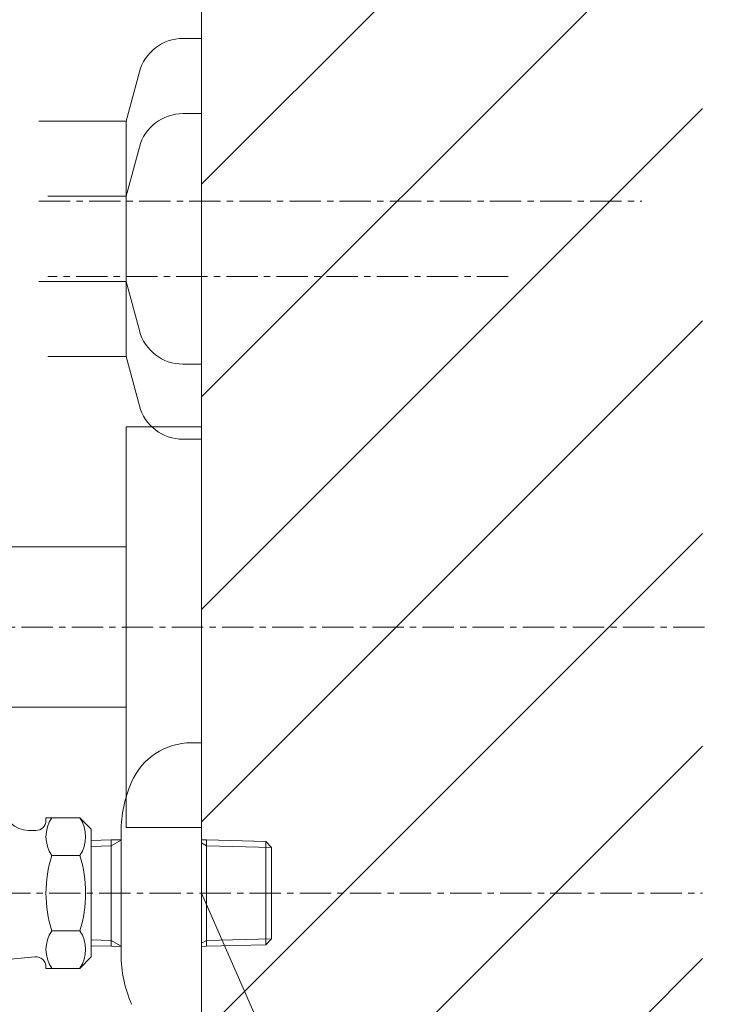
# Model space of a CAD drawing. Units: millimetres. Extents: x 36832 to 41032, y -3092 to -122.
# Drawn here: x 39891 to 40029, y -2076 to -1879 of the extents above; entities that cross this region are included whole.
import ezdxf

# ---------------------------------------------------------------- set-up
doc = ezdxf.new("R2010")
doc.units = ezdxf.units.MM
doc.linetypes.add('CENTER1', pattern=[10, 6.25, -1.25, 1.25, -1.25])
for name, color, linetype in [('1-2', 4, 'Continuous'), ('_0-2_', 7, 'Continuous'), ('A-0', 7, 'Continuous')]:
    doc.layers.add(name, color=color, linetype=linetype)
for name, color, linetype, lineweight in [('中心線', 1, 'CENTER1', 15), ('太線', 7, 'Continuous', 15), ('細線', 6, 'Continuous', 9)]:
    doc.layers.add(name, color=color, linetype=linetype, lineweight=lineweight)

# ---------------------------------------------------------------- blocks, each defined once
blk = doc.blocks.new('FL側面')
at = {"layer": '太線', "color": 7, "linetype": 'Continuous'}
blk.add_line((0, 0), (0, 1004), dxfattribs=at)
at = {"layer": '細線', "linetype": 'Continuous'}
for p, q in [((0, 618.39), (100, 718.39)), ((0, 575.97), (100, 675.97)), ((0, 533.54), (100, 633.54)), ((0, 491.11), (100, 591.11)), ((0, 448.69), (100, 548.69)), ((0, 406.26), (100, 506.26)), ((0, 363.83), (100, 463.83))]:
    blk.add_line(p, q, dxfattribs=at)

msp = doc.modelspace()

# ---------------------------------------------------------------- linework, layer by layer
at = {"layer": '1-2', "color": 4, "linetype": 'Continuous', "lineweight": 13}
msp.add_line((39927.12, -2053.51), (39953.77, -2113.94), dxfattribs=at)
at = {"layer": '_0-2_', "color": 5, "linetype": 'Continuous', "lineweight": 9}
for p, q in [((39923.45, -1882.92), (39927.12, -1882.92)), ((39927.12, -1882.92), (39927.12, -1947.92)), ((39914.76, -1889.59), (39912.12, -1899.42)), ((39923.45, -1897.92), (39927.12, -1897.92)), ((39927.12, -1897.92), (39927.12, -1962.92)), ((39894.71, -1899.42), (39912.12, -1899.42)), ((39912.12, -1899.42), (39912.12, -1931.42)), ((39914.76, -1904.59), (39912.12, -1914.42)), ((39912.12, -1914.42), (39896.51, -1914.42)), ((39912.12, -1914.42), (39912.12, -1946.42)), ((39894.71, -1931.42), (39912.12, -1931.42)), ((39914.76, -1941.24), (39912.12, -1931.42)), ((39912.12, -1946.42), (39896.51, -1946.42)), ((39914.76, -1956.24), (39912.12, -1946.42)), ((39923.45, -1947.92), (39927.12, -1947.92)), ((39912.12, -2040.42), (39912.12, -1960.42)), ((39912.12, -1960.42), (39927.12, -1960.42)), ((39927.12, -1960.42), (39927.12, -2040.42)), ((39923.45, -1962.92), (39927.12, -1962.92)), ((39797.53, -1984.42), (39912.12, -1984.42)), ((39797.53, -2016.42), (39912.12, -2016.42)), ((39927.12, -2040.42), (39912.12, -2040.42))]:
    msp.add_line(p, q, dxfattribs=at)
for centre, start, end in [((39923.45, -1891.92), 90, 165), ((39923.45, -1906.92), 90, 165), ((39923.45, -1938.92), 195, 270), ((39923.45, -1953.92), 195, 270)]:
    msp.add_arc(centre, 9, start, end, dxfattribs=at)
at = {"layer": 'A-0', "color": 5, "linetype": 'Continuous', "lineweight": 20}
for p, q in [((39925.12, -2023.51), (39927.12, -2023.51)), ((39927.12, -2083.51), (39927.12, -2023.51)), ((39896.12, -2038.5), (39896.12, -2039.01)), ((39896.12, -2038.5), (39902.86, -2038.5)), ((39902.86, -2038.5), (39905.12, -2040.76)), ((39892.62, -2041.01), (39894.12, -2041.01)), ((39905.12, -2066.25), (39905.12, -2040.78)), ((39911.12, -2041.31), (39911.12, -2065.72)), ((39905.12, -2043), (39909.12, -2042.91)), ((39909.12, -2042.91), (39911.12, -2042.86)), ((39909.12, -2042.91), (39909.12, -2064.12)), ((39911.12, -2042.92), (39909.12, -2044.07)), ((39927.12, -2042.88), (39928.12, -2042.91)), ((39928.12, -2044.07), (39927.12, -2043.5)), ((39928.12, -2042.91), (39939.96, -2043.19)), ((39928.12, -2064.12), (39928.12, -2042.91)), ((39939.96, -2043.19), (39941.12, -2044.41)), ((39939.96, -2043.19), (39939.96, -2063.84)), ((39897.28, -2046.01), (39902.86, -2046.01)), ((39905.12, -2044.18), (39909.12, -2044.07)), ((39928.12, -2044.07), (39941.12, -2044.41)), ((39941.12, -2062.62), (39941.12, -2044.41)), ((39897.28, -2061.02), (39902.86, -2061.02)), ((39909.12, -2062.96), (39905.12, -2062.85)), ((39909.12, -2062.96), (39911.12, -2064.11)), ((39927.12, -2063.53), (39928.12, -2062.96)), ((39941.12, -2062.62), (39928.12, -2062.96)), ((39941.12, -2062.62), (39939.96, -2063.84)), ((39909.12, -2064.12), (39905.12, -2064.03)), ((39911.12, -2064.17), (39909.12, -2064.12)), ((39928.12, -2064.12), (39927.12, -2064.14)), ((39939.96, -2063.84), (39928.12, -2064.12)), ((39905.12, -2066.26), (39902.86, -2068.53)), ((39896.12, -2068.53), (39896.12, -2068.25)), ((39896.12, -2068.53), (39902.86, -2068.53))]:
    msp.add_line(p, q, dxfattribs=at)
for centre, radius, start, end in [((39925.12, -2036.51), 13, 90, 156.444), ((39936.12, -2041.31), 25, 156.444, 180), ((39892.62, -2036.01), 5, 180, 270), ((39894.12, -2039.01), 2, 270, 0), ((39902.77, -2042.26), 6.65, 145.616, 214.384), ((39897.38, -2042.26), 6.65, 325.616, 34.384), ((39920.96, -2053.51), 24.84, 162.412, 197.588), ((39879.19, -2053.51), 24.84, 342.412, 17.588), ((39902.77, -2064.77), 6.65, 145.616, 214.384), ((39897.38, -2064.77), 6.65, 325.616, 34.384), ((39880.39, -1935.92), 131.04, 261.476, 275.924), ((39894.12, -2068.25), 2, 0, 95.924), ((39936.12, -2065.72), 25, 180, 203.556)]:
    msp.add_arc(centre, radius, start, end, dxfattribs=at)
at = {"layer": '中心線', "linetype": 'CENTER1', "lineweight": 0}
for p, q in [((39894.71, -1915.42), (40015.04, -1915.42)), ((39988.37, -1930.42), (39896.51, -1930.42)), ((39821.25, -2000.42), (40028.68, -2000.42)), ((39776.75, -2053.51), (40027.12, -2053.51))]:
    msp.add_line(p, q, dxfattribs=at)

# ---------------------------------------------------------------- block references
at = {"linetype": 'Continuous', "lineweight": 0}
msp.add_blockref('FL側面', (39927.12, -2530.42), dxfattribs=at)

doc.saveas('drawing.dxf')
